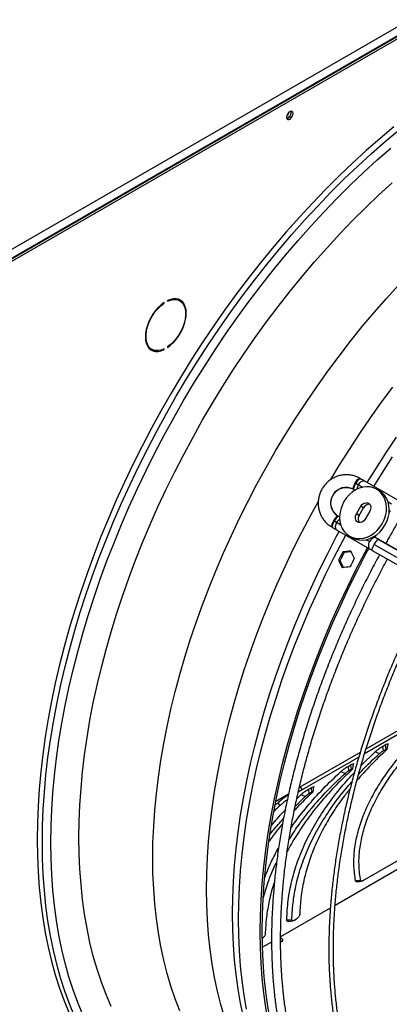
# Model space of a CAD drawing. Units: millimetres. Extents: x 5 to 414, y 3 to 291.
# Drawn here: x 185 to 192, y 31 to 49 of the extents above; entities that cross this region are included whole.
import ezdxf

# ---------------------------------------------------------------- set-up
doc = ezdxf.new("R2010")
doc.units = ezdxf.units.MM

msp = doc.modelspace()

# ---------------------------------------------------------------- linework, layer by layer
at = {"color": 7, "linetype": 'Continuous', "lineweight": 25}
for p, q in [((182.036, 43.091), (204.38, 55.991)), ((182.083, 42.942), (204.475, 55.868)), ((204.451, 55.868), (182.106, 42.969)), ((182.118, 42.921), (204.51, 55.848)), ((189.726, 47.082), (189.722, 47.105)), ((187.444, 43.609), (187.444, 43.596)), ((187.671, 43.605), (187.636, 43.625)), ((187.371, 43.566), (187.381, 43.56)), ((187.381, 43.56), (187.381, 43.573)), ((187.119, 42.73), (187.155, 42.71)), ((187.368, 42.713), (187.381, 42.705)), ((187.381, 42.705), (187.381, 42.719)), ((187.444, 42.755), (187.444, 42.741)), ((190.906, 40.246), (190.92, 40.238)), ((191.004, 40.322), (190.99, 40.33)), ((191.689, 39.926), (191.081, 40.277)), ((190.873, 40.128), (190.887, 40.12)), ((190.887, 40.12), (190.905, 40.109)), ((191.3, 40.129), (191.35, 40.1)), ((190.926, 39.672), (191.009, 39.816)), ((190.976, 39.643), (191.059, 39.787)), ((191.059, 39.787), (191.009, 39.816)), ((190.602, 39.626), (190.588, 39.634)), ((190.976, 39.643), (190.926, 39.672)), ((191.174, 39.721), (191.091, 39.576)), ((191.531, 39.697), (191.553, 39.735)), ((190.471, 39.432), (190.485, 39.424)), ((190.516, 39.538), (190.502, 39.547)), ((190.562, 39.379), (191.17, 39.028)), ((190.8, 39.263), (190.85, 39.234)), ((191.287, 39.23), (191.248, 39.253)), ((191.255, 39.109), (192.681, 38.298)), ((192.757, 38.391), (191.331, 39.201)), ((192.25, 38.683), (191.408, 39.161)), ((190.676, 38.971), (190.703, 38.961)), ((191.216, 38.998), (192.642, 38.188)), ((190.597, 38.818), (190.624, 38.807)), ((191.106, 35.339), (192.911, 36.381)), ((192.871, 36.282), (191.077, 35.246)), ((191.495, 35.336), (191.512, 35.428)), ((189.892, 34.638), (191, 35.278)), ((191.013, 35.03), (191.275, 35.285)), ((191.275, 35.285), (191.353, 35.251)), ((191.409, 35.383), (191.458, 35.411)), ((191.409, 35.383), (191.42, 35.3)), ((191.42, 35.3), (191.469, 35.328)), ((191.458, 35.411), (191.469, 35.328)), ((190.972, 35.186), (189.927, 34.583)), ((190.639, 34.918), (190.717, 34.884)), ((190.773, 35.015), (190.821, 35.043)), ((190.773, 35.015), (190.784, 34.933)), ((190.784, 34.933), (190.832, 34.961)), ((190.821, 35.043), (190.832, 34.961)), ((190.859, 34.969), (190.875, 35.061)), ((189.927, 34.583), (189.855, 34.539)), ((189.876, 34.628), (189.892, 34.638)), ((189.892, 34.638), (189.927, 34.583)), ((190.042, 34.593), (190.09, 34.621)), ((190.042, 34.593), (190.053, 34.511)), ((190.053, 34.511), (190.101, 34.539)), ((190.09, 34.621), (190.101, 34.539)), ((190.128, 34.546), (190.144, 34.639)), ((189.677, 34.504), (189.44, 34.367)), ((189.479, 34.343), (189.514, 34.287)), ((189.797, 34.275), (189.985, 34.461)), ((189.828, 34.417), (189.906, 34.494)), ((189.906, 34.494), (189.985, 34.461)), ((189.413, 34.23), (189.431, 34.21)), ((191.041, 32.904), (192.146, 33.542)), ((192.124, 33.367), (190.534, 32.45)), ((190.911, 32.907), (191.005, 32.908)), ((190.949, 32.884), (191.024, 32.898)), ((190.446, 32.399), (189.53, 31.87)), ((189.643, 32.185), (189.737, 32.182)), ((189.682, 32.153), (189.757, 32.166)), ((189.773, 32.173), (189.822, 32.201)), ((189.883, 32.284), (189.883, 32.285)), ((189.246, 31.916), (189.246, 31.918)), ((189.364, 31.774), (189.194, 31.676))]:
    msp.add_line(p, q, dxfattribs=at)
at = {"color": 8, "linetype": 'Continuous', "lineweight": 25}
for p, q in [((190.965, 40.212), (191.044, 40.166)), ((191.511, 39.897), (191.573, 39.86)), ((190.64, 39.467), (190.561, 39.512)), ((191.17, 39.161), (191.107, 39.197))]:
    msp.add_line(p, q, dxfattribs=at)
at = {"color": 7, "linetype": 'Continuous', "lineweight": 25, "flags": 128}
for points in [[(189.761, 47.061), (189.757, 47.084), (189.745, 47.1), (189.727, 47.105), (189.706, 47.1), (189.683, 47.084), (189.663, 47.061), (189.648, 47.033), (189.64, 47.004), (189.64, 46.978), (189.648, 46.959), (189.663, 46.948), (189.683, 46.948), (189.706, 46.959), (189.727, 46.978), (189.745, 47.004), (189.757, 47.033), (189.761, 47.061)], [(191.62, 46.816), (191.364, 46.601), (191.109, 46.378), (190.858, 46.147), (190.608, 45.909), (190.361, 45.663), (190.118, 45.409), (189.877, 45.149), (189.64, 44.882), (189.407, 44.608), (189.177, 44.328), (188.952, 44.043), (188.731, 43.751), (188.515, 43.455), (188.304, 43.153), (188.097, 42.846), (187.896, 42.535), (187.701, 42.22), (187.511, 41.901), (187.326, 41.579), (187.148, 41.253), (186.976, 40.925), (186.811, 40.594), (186.652, 40.261), (186.5, 39.926), (186.354, 39.59), (186.216, 39.253), (186.085, 38.914), (185.961, 38.575), (185.844, 38.236), (185.735, 37.898), (185.633, 37.56), (185.54, 37.222), (185.454, 36.886), (185.376, 36.552), (185.306, 36.219), (185.244, 35.889), (185.19, 35.561), (185.145, 35.236), (185.107, 34.915), (185.078, 34.597), (185.058, 34.282), (185.045, 33.972), (185.041, 33.667), (185.045, 33.366), (185.058, 33.071), (185.078, 32.78), (185.107, 32.496), (185.145, 32.217), (185.19, 31.945), (185.244, 31.679), (185.306, 31.421), (185.376, 31.169), (185.454, 30.924), (185.54, 30.687), (185.633, 30.458)], [(187.444, 42.741), (187.5, 42.784), (187.553, 42.834), (187.603, 42.891), (187.65, 42.955), (187.69, 43.023), (187.725, 43.094), (187.753, 43.166), (187.773, 43.238), (187.786, 43.308), (187.79, 43.375), (187.786, 43.437), (187.773, 43.493), (187.753, 43.542), (187.725, 43.582), (187.69, 43.612), (187.65, 43.633), (187.603, 43.643), (187.553, 43.642), (187.5, 43.631), (187.444, 43.609)], [(187.444, 43.596), (187.501, 43.618), (187.555, 43.628), (187.605, 43.627), (187.651, 43.615), (187.692, 43.591), (187.725, 43.557), (187.751, 43.513), (187.768, 43.46), (187.777, 43.401), (187.777, 43.335), (187.768, 43.264), (187.751, 43.192), (187.725, 43.118), (187.692, 43.045), (187.651, 42.975), (187.605, 42.91), (187.555, 42.85), (187.501, 42.798), (187.444, 42.755)], [(187.588, 43.644), (187.616, 43.635), (187.636, 43.625)], [(187.711, 43.573), (187.69, 43.602), (187.661, 43.628)], [(187.381, 43.573), (187.326, 43.531), (187.273, 43.481), (187.222, 43.423), (187.176, 43.36), (187.135, 43.292), (187.101, 43.221), (187.073, 43.149), (187.052, 43.077), (187.04, 43.007), (187.036, 42.94), (187.04, 42.877), (187.052, 42.821), (187.073, 42.773), (187.101, 42.733), (187.135, 42.702), (187.176, 42.682), (187.222, 42.671), (187.273, 42.672), (187.326, 42.683), (187.381, 42.705)], [(187.381, 42.719), (187.325, 42.697), (187.271, 42.687), (187.22, 42.688), (187.174, 42.7), (187.134, 42.724), (187.101, 42.758), (187.075, 42.802), (187.057, 42.854), (187.049, 42.914), (187.049, 42.98), (187.057, 43.05), (187.075, 43.123), (187.101, 43.197), (187.134, 43.269), (187.174, 43.339), (187.22, 43.405), (187.271, 43.464), (187.325, 43.516), (187.381, 43.56)], [(187.119, 42.73), (187.099, 42.744), (187.079, 42.762)], [(191.3, 40.129), (191.242, 40.156), (191.179, 40.171), (191.113, 40.175), (191.045, 40.167), (190.977, 40.147), (190.911, 40.116), (190.849, 40.075), (190.791, 40.024), (190.74, 39.966), (190.697, 39.9), (190.662, 39.83), (190.637, 39.757), (190.622, 39.682), (190.617, 39.607), (190.624, 39.534), (190.64, 39.466), (190.667, 39.403), (190.703, 39.347), (190.748, 39.3), (190.8, 39.263)], [(190.873, 40.128), (190.869, 40.133), (190.867, 40.142), (190.868, 40.154), (190.872, 40.169), (190.877, 40.186), (190.885, 40.205), (190.895, 40.226), (190.906, 40.246)], [(190.919, 40.236), (190.925, 40.233), (190.931, 40.229), (190.937, 40.226), (190.942, 40.222), (190.948, 40.219), (190.954, 40.216), (190.959, 40.213), (190.964, 40.21)], [(190.8, 39.263), (190.859, 39.237), (190.922, 39.221), (190.988, 39.218), (191.056, 39.226), (191.124, 39.246), (191.189, 39.277), (191.252, 39.318), (191.309, 39.368), (191.36, 39.427), (191.404, 39.492), (191.439, 39.562), (191.464, 39.636), (191.479, 39.711), (191.483, 39.786), (191.477, 39.858), (191.46, 39.927), (191.434, 39.989), (191.397, 40.045), (191.353, 40.092), (191.3, 40.129)], [(190.85, 39.234), (190.909, 39.208), (190.972, 39.192), (191.038, 39.189), (191.106, 39.197), (191.174, 39.217), (191.239, 39.248), (191.302, 39.289), (191.359, 39.339), (191.41, 39.398), (191.454, 39.463), (191.489, 39.534), (191.514, 39.607), (191.529, 39.682), (191.533, 39.757), (191.527, 39.829), (191.51, 39.898), (191.484, 39.961), (191.447, 40.016), (191.403, 40.063), (191.35, 40.1)], [(191.009, 39.816), (191.034, 39.848), (191.066, 39.87), (191.101, 39.88), (191.135, 39.876), (191.164, 39.86), (191.184, 39.832), (191.193, 39.797), (191.189, 39.758), (191.174, 39.721)], [(190.588, 39.634), (190.582, 39.635), (190.573, 39.632), (190.563, 39.625), (190.552, 39.615), (190.539, 39.601), (190.527, 39.585), (190.514, 39.566), (190.502, 39.547)], [(191.091, 39.576), (191.066, 39.545), (191.034, 39.523), (190.999, 39.513), (190.966, 39.516), (190.937, 39.533), (190.917, 39.56), (190.908, 39.596), (190.911, 39.634), (190.926, 39.672)], [(190.562, 39.514), (190.557, 39.517), (190.552, 39.52), (190.546, 39.523), (190.541, 39.526), (190.535, 39.53), (190.529, 39.533), (190.523, 39.537), (190.517, 39.54)], [(191.269, 39.241), (191.279, 39.258), (191.292, 39.282)], [(191.216, 38.998), (191.214, 39.001), (191.215, 39.016), (191.222, 39.041), (191.236, 39.073), (191.255, 39.109)], [(191.255, 39.109), (191.276, 39.143), (191.296, 39.172), (191.314, 39.192), (191.327, 39.201), (191.331, 39.201)], [(189.154, 31.959), (189.158, 32.254), (189.171, 32.553), (189.191, 32.856), (189.22, 33.164), (189.258, 33.474), (189.303, 33.788), (189.357, 34.105), (189.419, 34.424), (189.489, 34.745), (189.567, 35.068), (189.652, 35.393), (189.746, 35.718), (189.847, 36.045), (189.956, 36.372), (190.072, 36.698), (190.195, 37.025), (190.326, 37.351), (190.464, 37.675), (190.609, 37.999), (190.76, 38.32), (190.918, 38.64), (191.083, 38.957), (191.132, 39.05)], [(189.189, 31.98), (189.193, 32.273), (189.206, 32.571), (189.227, 32.873), (189.255, 33.178), (189.293, 33.488), (189.338, 33.8), (189.391, 34.115), (189.453, 34.433), (189.523, 34.753), (189.6, 35.074), (189.685, 35.397), (189.778, 35.722), (189.879, 36.047), (189.987, 36.372), (190.103, 36.697), (190.226, 37.022), (190.356, 37.346), (190.493, 37.67), (190.637, 37.991), (190.788, 38.312), (190.946, 38.63), (191.109, 38.946), (191.157, 39.036)], [(190.704, 27.574), (190.637, 27.64), (190.493, 27.795), (190.356, 27.96), (190.226, 28.134), (190.103, 28.317), (189.987, 28.509), (189.879, 28.709), (189.778, 28.918), (189.685, 29.134), (189.6, 29.359), (189.523, 29.591), (189.453, 29.831), (189.391, 30.077), (189.338, 30.331), (189.293, 30.591), (189.255, 30.857), (189.227, 31.13), (189.206, 31.408), (189.193, 31.691), (189.189, 31.98)], [(191.147, 27.143), (191.083, 27.188), (190.918, 27.315), (190.76, 27.452), (190.609, 27.599), (190.464, 27.756), (190.326, 27.921), (190.195, 28.096), (190.072, 28.28), (189.956, 28.472), (189.847, 28.674), (189.746, 28.883), (189.652, 29.101), (189.567, 29.326), (189.489, 29.56), (189.419, 29.8), (189.357, 30.048), (189.303, 30.303), (189.258, 30.564), (189.22, 30.832), (189.191, 31.105), (189.171, 31.385), (189.158, 31.669), (189.154, 31.959)], [(189.531, 31.849), (189.535, 31.848), (189.556, 31.834), (189.567, 31.817), (189.565, 31.799), (189.552, 31.781), (189.531, 31.769)], [(189.531, 31.794), (189.537, 31.792), (189.553, 31.783)]]:
    msp.add_lwpolyline(points, dxfattribs=at)
at = {"color": 8, "linetype": 'Continuous', "lineweight": 25, "flags": 128}
for points in [[(185.137, 33.611), (185.141, 33.917), (185.154, 34.227), (185.175, 34.541), (185.204, 34.859), (185.241, 35.181), (185.287, 35.506), (185.34, 35.833), (185.402, 36.164), (185.472, 36.496), (185.55, 36.831), (185.636, 37.167), (185.73, 37.504), (185.831, 37.842), (185.94, 38.181), (186.057, 38.52), (186.181, 38.859), (186.312, 39.197), (186.45, 39.534), (186.596, 39.871), (186.748, 40.206), (186.907, 40.539), (187.073, 40.87), (187.245, 41.198), (187.423, 41.523), (187.607, 41.846), (187.797, 42.165), (187.993, 42.48), (188.194, 42.791), (188.4, 43.097), (188.611, 43.399), (188.828, 43.696), (189.048, 43.987), (189.274, 44.273), (189.503, 44.553), (189.736, 44.826), (189.973, 45.093), (190.214, 45.354), (190.458, 45.607), (190.704, 45.853), (190.954, 46.092), (191.206, 46.323), (191.46, 46.545), (191.716, 46.76)], [(185.295, 33.607), (185.299, 33.91), (185.311, 34.217), (185.332, 34.529), (185.361, 34.844), (185.398, 35.163), (185.443, 35.484), (185.496, 35.809), (185.558, 36.137), (185.627, 36.466), (185.704, 36.797), (185.789, 37.13), (185.882, 37.465), (185.983, 37.8), (186.091, 38.135), (186.206, 38.471), (186.329, 38.807), (186.459, 39.142), (186.596, 39.477), (186.74, 39.81), (186.891, 40.142), (187.049, 40.472), (187.213, 40.799), (187.383, 41.125), (187.56, 41.447), (187.742, 41.767), (187.93, 42.083), (188.124, 42.395), (188.324, 42.703), (188.528, 43.007), (188.737, 43.306), (188.952, 43.6), (189.171, 43.888), (189.394, 44.172), (189.621, 44.449), (189.852, 44.72), (190.087, 44.985), (190.325, 45.243), (190.567, 45.494), (190.811, 45.738), (191.058, 45.974), (191.308, 46.203), (191.56, 46.423)], [(185.812, 33.698), (185.816, 33.996), (185.829, 34.298), (185.85, 34.605), (185.879, 34.915), (185.916, 35.229), (185.962, 35.546), (186.015, 35.866), (186.077, 36.189), (186.147, 36.513), (186.225, 36.84), (186.311, 37.168), (186.404, 37.497), (186.506, 37.826), (186.614, 38.157), (186.731, 38.487), (186.855, 38.817), (186.985, 39.147), (187.123, 39.475), (187.268, 39.802), (187.42, 40.128), (187.579, 40.451), (187.743, 40.772), (187.915, 41.091), (188.092, 41.406), (188.275, 41.718), (188.464, 42.027), (188.658, 42.331), (188.858, 42.631), (189.063, 42.927), (189.272, 43.217), (189.487, 43.502), (189.705, 43.782), (189.928, 44.055), (190.155, 44.323), (190.386, 44.584), (190.62, 44.838), (190.857, 45.086), (191.098, 45.326), (191.341, 45.558), (191.587, 45.783)], [(187.173, 33.32), (187.177, 33.611), (187.19, 33.906), (187.21, 34.205), (187.239, 34.508), (187.277, 34.814), (187.322, 35.124), (187.375, 35.436), (187.437, 35.751), (187.507, 36.068), (187.584, 36.387), (187.669, 36.707), (187.763, 37.028), (187.863, 37.35), (187.972, 37.672), (188.087, 37.994), (188.21, 38.316), (188.34, 38.637), (188.478, 38.957), (188.622, 39.275), (188.772, 39.592), (188.929, 39.907), (189.093, 40.219), (189.263, 40.528), (189.438, 40.834), (189.62, 41.136), (189.807, 41.435), (190, 41.73), (190.197, 42.02), (190.4, 42.305), (190.607, 42.585), (190.819, 42.86), (191.035, 43.128), (191.255, 43.391), (191.479, 43.648), (191.707, 43.898)], [(190.457, 40.308), (190.611, 40.564), (190.798, 40.863), (190.99, 41.158), (191.188, 41.448), (191.391, 41.733), (191.598, 42.013)], [(191.127, 40.251), (191.278, 40.493), (191.471, 40.792), (191.669, 41.086)], [(191.248, 40.181), (191.4, 40.426), (191.594, 40.726)], [(190.887, 40.12), (190.882, 40.127), (190.882, 40.145), (190.889, 40.171), (190.901, 40.203), (190.919, 40.236)], [(190.906, 40.246), (190.928, 40.279), (190.95, 40.307), (190.97, 40.325), (190.985, 40.331), (190.99, 40.33)], [(190.92, 40.238), (190.94, 40.269), (190.961, 40.296), (190.98, 40.314), (190.996, 40.323), (191.004, 40.322)], [(190.965, 40.212), (190.989, 40.244), (191.017, 40.268), (191.045, 40.281), (191.071, 40.281), (191.081, 40.277)], [(188.164, 32.748), (188.168, 33.039), (188.181, 33.334), (188.201, 33.633), (188.23, 33.936), (188.267, 34.242), (188.313, 34.552), (188.366, 34.864), (188.428, 35.179), (188.497, 35.496), (188.575, 35.815), (188.66, 36.135), (188.753, 36.456), (188.854, 36.778), (188.962, 37.1), (189.078, 37.422), (189.201, 37.744), (189.331, 38.065), (189.468, 38.385), (189.612, 38.703), (189.763, 39.02), (189.92, 39.335), (190.084, 39.647), (190.221, 39.898)], [(190.602, 39.626), (190.594, 39.626), (190.578, 39.618), (190.558, 39.599), (190.537, 39.572), (190.517, 39.54)], [(190.502, 39.547), (190.484, 39.511), (190.471, 39.478), (190.466, 39.452), (190.468, 39.435), (190.471, 39.432)], [(190.516, 39.538), (190.499, 39.505), (190.486, 39.474), (190.48, 39.448), (190.481, 39.43), (190.485, 39.424)], [(190.561, 39.512), (190.545, 39.476), (190.538, 39.44), (190.541, 39.408), (190.554, 39.386), (190.562, 39.379)], [(188.642, 32.295), (188.647, 32.589), (188.659, 32.886), (188.68, 33.188), (188.709, 33.494), (188.746, 33.803), (188.791, 34.116), (188.845, 34.431), (188.906, 34.749), (188.976, 35.069), (189.053, 35.39), (189.138, 35.713), (189.232, 36.037), (189.332, 36.362), (189.441, 36.687), (189.556, 37.013), (189.679, 37.338), (189.809, 37.662), (189.947, 37.985), (190.091, 38.307), (190.241, 38.627), (190.399, 38.945), (190.562, 39.261), (190.611, 39.351)], [(188.753, 32.191), (188.757, 32.485), (188.769, 32.785), (188.79, 33.088), (188.819, 33.395), (188.857, 33.706), (188.902, 34.02), (188.956, 34.336), (189.018, 34.655), (189.088, 34.977), (189.165, 35.3), (189.251, 35.624), (189.345, 35.95), (189.446, 36.276), (189.555, 36.603), (189.671, 36.93), (189.794, 37.256), (189.925, 37.582), (190.063, 37.907), (190.208, 38.23), (190.359, 38.552), (190.517, 38.872), (190.682, 39.189), (190.731, 39.282)], [(191.17, 39.161), (191.153, 39.125), (191.147, 39.088), (191.149, 39.057), (191.162, 39.035), (191.17, 39.028)], [(191.287, 39.23), (191.275, 39.235), (191.249, 39.233), (191.22, 39.219), (191.193, 39.194), (191.17, 39.161)], [(191.408, 39.161), (191.403, 39.161), (191.402, 39.161)], [(187.163, 28.518), (187.073, 28.588), (186.907, 28.727), (186.748, 28.877), (186.596, 29.036), (186.45, 29.204), (186.312, 29.382), (186.181, 29.569), (186.057, 29.764), (185.94, 29.969), (185.831, 30.182), (185.73, 30.403), (185.636, 30.632), (185.55, 30.869), (185.472, 31.113), (185.402, 31.365), (185.34, 31.624), (185.287, 31.89), (185.241, 32.162), (185.204, 32.44), (185.175, 32.725), (185.154, 33.015), (185.141, 33.311), (185.137, 33.611)], [(186.404, 30.584), (186.311, 30.805), (186.225, 31.034), (186.147, 31.27), (186.077, 31.514), (186.015, 31.765), (185.962, 32.023), (185.916, 32.287), (185.879, 32.558), (185.85, 32.835), (185.829, 33.117), (185.816, 33.405), (185.812, 33.698)], [(185.882, 30.428), (185.789, 30.655), (185.704, 30.89), (185.627, 31.132), (185.558, 31.382), (185.496, 31.638), (185.443, 31.901), (185.398, 32.171), (185.361, 32.447), (185.332, 32.729), (185.311, 33.017), (185.299, 33.309), (185.295, 33.607)], [(187.669, 30.507), (187.584, 30.728), (187.507, 30.958), (187.437, 31.194), (187.375, 31.438), (187.322, 31.689), (187.277, 31.946), (187.239, 32.209), (187.21, 32.479), (187.19, 32.754), (187.177, 33.035), (187.173, 33.32)], [(189.761, 28.325), (189.612, 28.466), (189.468, 28.618), (189.331, 28.78), (189.201, 28.95), (189.078, 29.13), (188.962, 29.319), (188.854, 29.516), (188.753, 29.721), (188.66, 29.935), (188.575, 30.156), (188.497, 30.386), (188.428, 30.622), (188.366, 30.866), (188.313, 31.117), (188.267, 31.374), (188.23, 31.637), (188.201, 31.907), (188.181, 32.182), (188.168, 32.463), (188.164, 32.748)], [(189.204, 29.295), (189.138, 29.45), (189.053, 29.675), (188.976, 29.907), (188.906, 30.146), (188.845, 30.393), (188.791, 30.646), (188.746, 30.906), (188.709, 31.173), (188.68, 31.445), (188.659, 31.723), (188.647, 32.007), (188.642, 32.295)], [(188.902, 30.534), (188.857, 30.796), (188.819, 31.063), (188.79, 31.337), (188.769, 31.616), (188.757, 31.901), (188.753, 32.191)]]:
    msp.add_lwpolyline(points, dxfattribs=at)
at = {"color": 7, "linetype": 'Continuous', "lineweight": 25}
for centre, radius, start, end in [((189.554, 47.11), 0.136, 309.046, 350.9594), ((189.614, 47.076), 0.11, 284.9217, 15.0837), ((189.61, 47.079), 0.116, 286.3687, 1.4614), ((187.206, 42.888), 0.197, 246.9579, 268.8168), ((190.737, 39.877), 0.285, 61.5956, 238.4044), ((191.303, 40.015), 0.443, 149.7551, 150), ((191.139, 40.109), 0.202, 149.4631, 150), ((191.163, 39.735), 0.115, 85.0156, 153.2961), ((191.073, 39.579), 0.115, 146.7035, 214.9754), ((190.901, 39.319), 0.443, 150, 150.2449), ((190.737, 39.413), 0.202, 150, 150.5369), ((207.288, 30.37), 18.707, 152.6272, 153.1564), ((207.238, 30.399), 18.621, 152.626, 153.1576), ((207.5, 30.248), 18.707, 152.6272, 153.1564), ((195.46, 27.833), 8.84, 132.5786, 133.0535), ((195.477, 27.8), 8.811, 132.5856, 133.3253)]:
    msp.add_arc(centre, radius, start, end, dxfattribs=at)
at = {"color": 8, "linetype": 'Continuous', "lineweight": 25}
for centre, start, end in [((191.104, 40.124), 148.393, 177.6507), ((190.706, 39.436), 122.3417, 151.6084)]:
    msp.add_arc(centre, 0.164, start, end, dxfattribs=at)
at = {"color": 7, "linetype": 'Continuous', "lineweight": 25}
for centre, major_axis, ratio, start_param, end_param in [((196.425, 36.647), (19.202, 1.19), 0.145356, 1.857905, 1.865863), ((196.425, 36.647), (19.114, 1.184), 0.145356, 1.858978, 1.865827), ((196.85, 36.402), (-9.572, 17.395), 0.210493, 1.307324, 1.315282), ((196.425, 36.647), (-9.572, 17.395), 0.210493, 1.331196, 1.339154), ((196.425, 36.647), (-9.528, 17.315), 0.210493, 1.331233, 1.338483), ((196.85, 36.402), (19.202, 1.19), 0.145356, 1.881778, 1.889736), ((197.989, 21.712), (-6.416, 13.963), 0.703099, 0.239053, 0.242454)]:
    msp.add_ellipse(centre, major_axis=major_axis, ratio=ratio, start_param=start_param, end_param=end_param, dxfattribs=at)
for points, knots in [([(190.99, 40.33), (190.977, 40.337), (190.943, 40.355), (190.885, 40.377), (190.814, 40.392), (190.742, 40.397), (190.67, 40.392), (190.598, 40.376), (190.53, 40.351), (190.465, 40.315), (190.406, 40.271), (190.354, 40.219), (190.309, 40.16), (190.272, 40.095), (190.245, 40.026), (190.228, 39.954), (190.221, 39.88), (190.225, 39.806), (190.239, 39.734), (190.263, 39.665), (190.296, 39.6), (190.338, 39.541), (190.389, 39.489), (190.435, 39.454), (190.463, 39.437), (190.471, 39.432)], [0, 0, 0, 0, 0.02717, 0.072383, 0.117611, 0.162853, 0.208127, 0.253449, 0.298831, 0.344276, 0.389784, 0.43535, 0.480966, 0.526621, 0.572301, 0.617987, 0.663663, 0.709314, 0.754925, 0.800482, 0.845976, 0.891403, 0.936764, 0.982068, 1, 1, 1, 1]), ([(190.588, 39.634), (190.582, 39.638), (190.56, 39.651), (190.528, 39.679), (190.496, 39.721), (190.472, 39.768), (190.458, 39.82), (190.454, 39.874), (190.461, 39.928), (190.477, 39.981), (190.502, 40.029), (190.536, 40.072), (190.576, 40.108), (190.622, 40.136), (190.672, 40.155), (190.724, 40.164), (190.777, 40.162), (190.827, 40.151), (190.858, 40.135), (190.873, 40.128)], [0, 0, 0, 0, 0.0269447, 0.0888388, 0.1507275, 0.2123698, 0.2736711, 0.3346139, 0.3952366, 0.4556081, 0.5158095, 0.5759265, 0.636026, 0.6961944, 0.7565287, 0.8171247, 0.878062, 0.9393804, 1, 1, 1, 1]), ([(191.081, 40.277), (191.074, 40.281), (191.054, 40.293), (191.028, 40.308), (191.008, 40.319), (191.004, 40.322)], [0, 0, 0, 0, 0.289327, 0.841506, 1, 1, 1, 1]), ([(190.62, 39.616), (190.618, 39.616), (190.612, 39.62), (190.606, 39.623), (190.602, 39.626)], [0, 0, 0, 0, 0.276048, 1, 1, 1, 1]), ([(191.752, 39.619), (191.729, 39.582), (191.648, 39.448), (191.554, 39.284), (191.483, 39.156), (191.468, 39.127)], [0, 0, 0, 0, 0.231513, 0.826551, 1, 1, 1, 1]), ([(190.485, 39.424), (190.493, 39.419), (190.516, 39.406), (190.542, 39.391), (190.559, 39.381), (190.562, 39.379)], [0, 0, 0, 0, 0.289327, 0.841515, 1, 1, 1, 1]), ([(191.408, 39.161), (191.399, 39.166), (191.373, 39.181), (191.331, 39.205), (191.302, 39.222), (191.287, 39.23)], [0, 0, 0, 0, 0.208556, 0.606056, 1, 1, 1, 1]), ([(191.355, 38.923), (191.354, 38.921), (191.298, 38.821), (191.193, 38.619), (191.04, 38.319), (190.894, 38.016), (190.754, 37.711), (190.619, 37.405), (190.491, 37.097), (190.369, 36.789), (190.254, 36.481), (190.145, 36.172), (190.043, 35.863), (189.948, 35.554), (189.86, 35.246), (189.778, 34.939), (189.704, 34.633), (189.637, 34.329), (189.577, 34.027), (189.524, 33.726), (189.479, 33.428), (189.441, 33.133), (189.41, 32.841), (189.387, 32.552), (189.371, 32.266), (189.363, 31.984), (189.362, 31.707), (189.369, 31.433), (189.383, 31.165), (189.405, 30.901), (189.434, 30.642), (189.471, 30.389), (189.515, 30.141), (189.566, 29.899), (189.625, 29.663), (189.691, 29.434), (189.764, 29.211), (189.845, 28.995), (189.932, 28.786), (190.027, 28.584), (190.128, 28.39), (190.236, 28.203), (190.351, 28.025), (190.472, 27.854), (190.6, 27.691), (190.734, 27.537), (190.874, 27.391), (191.02, 27.253), (191.172, 27.125), (191.306, 27.022), (191.391, 26.966), (191.421, 26.946)], [0, 0, 0, 0, 0.000385, 0.021417, 0.04245, 0.063482, 0.084516, 0.105549, 0.126583, 0.147618, 0.168653, 0.18969, 0.210727, 0.231765, 0.252804, 0.273845, 0.294886, 0.315929, 0.336973, 0.358019, 0.379066, 0.400114, 0.421164, 0.442216, 0.463268, 0.484322, 0.505377, 0.526433, 0.547489, 0.568546, 0.589603, 0.610659, 0.631713, 0.652766, 0.673815, 0.694861, 0.715902, 0.736936, 0.757963, 0.778982, 0.79999, 0.820987, 0.841971, 0.862942, 0.8839, 0.904842, 0.925771, 0.946686, 0.967589, 0.988482, 1, 1, 1, 1]), ([(191.17, 39.028), (191.178, 39.024), (191.193, 39.015), (191.209, 39.006), (191.217, 39.001)], [0, 0, 0, 0, 0.52049, 1, 1, 1, 1]), ([(191.246, 27.284), (191.22, 27.304), (191.145, 27.365), (191.025, 27.476), (190.887, 27.616), (190.755, 27.765), (190.629, 27.923), (190.509, 28.088), (190.396, 28.261), (190.29, 28.442), (190.19, 28.631), (190.097, 28.827), (190.01, 29.03), (189.931, 29.241), (189.858, 29.458), (189.793, 29.682), (189.734, 29.912), (189.683, 30.148), (189.639, 30.391), (189.603, 30.639), (189.573, 30.893), (189.551, 31.152), (189.536, 31.415), (189.529, 31.684), (189.529, 31.957), (189.537, 32.235), (189.552, 32.516), (189.574, 32.801), (189.603, 33.09), (189.64, 33.381), (189.685, 33.675), (189.736, 33.972), (189.795, 34.271), (189.861, 34.572), (189.934, 34.875), (190.014, 35.179), (190.101, 35.484), (190.195, 35.79), (190.295, 36.096), (190.403, 36.402), (190.517, 36.708), (190.637, 37.014), (190.764, 37.319), (190.897, 37.623), (191.036, 37.925), (191.181, 38.226), (191.332, 38.525), (191.439, 38.73), (191.496, 38.834), (191.5, 38.841)], [0, 0, 0, 0, 0.011096, 0.033181, 0.055254, 0.077314, 0.099358, 0.121387, 0.143399, 0.165397, 0.18738, 0.209349, 0.231307, 0.253254, 0.275193, 0.297123, 0.319048, 0.340968, 0.362883, 0.384796, 0.406707, 0.428616, 0.450525, 0.472434, 0.494342, 0.516252, 0.538161, 0.560072, 0.581984, 0.603897, 0.625812, 0.647728, 0.669645, 0.691564, 0.713483, 0.735405, 0.757327, 0.779251, 0.801175, 0.823101, 0.845028, 0.866955, 0.888883, 0.910812, 0.932742, 0.954672, 0.976602, 0.998533, 1, 1, 1, 1]), ([(192.303, 38.385), (192.294, 38.368), (192.232, 38.255), (192.122, 38.043), (191.975, 37.749), (191.834, 37.453), (191.699, 37.156), (191.57, 36.857), (191.447, 36.558), (191.331, 36.257), (191.221, 35.957), (191.118, 35.656), (191.022, 35.355), (190.932, 35.055), (190.849, 34.755), (190.774, 34.457), (190.705, 34.16), (190.644, 33.865), (190.59, 33.572), (190.543, 33.281), (190.504, 32.992), (190.471, 32.707), (190.447, 32.425), (190.429, 32.146), (190.42, 31.871), (190.417, 31.6), (190.422, 31.333), (190.435, 31.071), (190.455, 30.814), (190.483, 30.562), (190.517, 30.315), (190.56, 30.074), (190.609, 29.839), (190.666, 29.61), (190.731, 29.387), (190.802, 29.171), (190.88, 28.962), (190.966, 28.76), (191.058, 28.565), (191.158, 28.377), (191.263, 28.197), (191.376, 28.025), (191.495, 27.861), (191.621, 27.705), (191.752, 27.558), (191.89, 27.419), (192.034, 27.288), (192.184, 27.167), (192.296, 27.083), (192.361, 27.042), (192.372, 27.035)], [0, 0, 0, 0, 0.0038297, 0.0253975, 0.0469654, 0.0685335, 0.0901018, 0.1116703, 0.1332392, 0.1548085, 0.1763781, 0.1979483, 0.2195189, 0.2410902, 0.262662, 0.2842345, 0.3058077, 0.3273817, 0.3489563, 0.3705318, 0.3921081, 0.4136851, 0.4352629, 0.4568415, 0.4784208, 0.5000007, 0.5215812, 0.5431621, 0.5647432, 0.5863242, 0.6079049, 0.6294849, 0.6510638, 0.6726412, 0.6942164, 0.7157888, 0.7373579, 0.7589228, 0.7804828, 0.8020371, 0.8235851, 0.845126, 0.8666593, 0.8881847, 0.909702, 0.9312115, 0.9527136, 0.9742091, 0.9956991, 1, 1, 1, 1]), ([(191.697, 27.748), (191.663, 27.789), (191.586, 27.879), (191.475, 28.03), (191.362, 28.197), (191.256, 28.373), (191.156, 28.556), (191.063, 28.747), (190.977, 28.945), (190.898, 29.15), (190.826, 29.362), (190.761, 29.581), (190.703, 29.806), (190.652, 30.038), (190.608, 30.275), (190.572, 30.518), (190.543, 30.767), (190.522, 31.021), (190.508, 31.279), (190.501, 31.543), (190.502, 31.811), (190.51, 32.083), (190.526, 32.359), (190.548, 32.638), (190.579, 32.921), (190.617, 33.207), (190.662, 33.496), (190.714, 33.787), (190.773, 34.08), (190.84, 34.375), (190.914, 34.672), (190.994, 34.97), (191.082, 35.268), (191.177, 35.567), (191.278, 35.867), (191.386, 36.167), (191.5, 36.466), (191.621, 36.764), (191.748, 37.062), (191.881, 37.358), (192.021, 37.653), (192.166, 37.946), (192.285, 38.176), (192.357, 38.308), (192.376, 38.344)], [0, 0, 0, 0, 0.01969, 0.044028, 0.068358, 0.092679, 0.116991, 0.141295, 0.165591, 0.189882, 0.214167, 0.238447, 0.262723, 0.286997, 0.311268, 0.335537, 0.359805, 0.384072, 0.408339, 0.432606, 0.456873, 0.48114, 0.505407, 0.529675, 0.553944, 0.578213, 0.602483, 0.626754, 0.651026, 0.675299, 0.699572, 0.723846, 0.748121, 0.772397, 0.796673, 0.82095, 0.845227, 0.869505, 0.893783, 0.918062, 0.94234, 0.96662, 0.990899, 1, 1, 1, 1]), ([(190.911, 32.907), (190.899, 32.995), (190.874, 33.17), (190.885, 33.448), (190.932, 33.734), (191.019, 34.027), (191.144, 34.324), (191.304, 34.618), (191.496, 34.908), (191.715, 35.191), (191.966, 35.473), (192.243, 35.752), (192.45, 35.935), (192.554, 36.027)], [0, 0, 0, 0, 0.0933626, 0.1867293, 0.2800606, 0.3733706, 0.4666747, 0.5599693, 0.6479474, 0.7359266, 0.8239372, 0.911971, 1, 1, 1, 1]), ([(191.005, 32.908), (190.992, 32.997), (190.968, 33.174), (190.98, 33.451), (191.028, 33.732), (191.113, 34.018), (191.235, 34.307), (191.391, 34.592), (191.577, 34.874), (191.791, 35.152), (192.037, 35.431), (192.313, 35.71), (192.521, 35.895), (192.626, 35.988)], [0, 0, 0, 0, 0.095839, 0.190182, 0.283309, 0.375554, 0.467291, 0.558874, 0.645464, 0.732576, 0.820527, 0.909592, 1, 1, 1, 1]), ([(191.458, 35.411), (191.472, 35.418), (191.5, 35.433), (191.515, 35.435), (191.511, 35.428), (191.51, 35.427)], [0, 0, 0, 0, 0.462915, 0.93094, 1, 1, 1, 1]), ([(191.48, 35.318), (191.38, 35.224), (191.187, 35.04), (191.02, 34.851), (190.938, 34.759)], [0, 0, 0, 0, 0.514961, 1, 1, 1, 1]), ([(190.967, 34.866), (190.987, 34.888), (191.103, 35.019), (191.24, 35.146), (191.353, 35.251)], [0, 0, 0, 0, 0.167772, 1, 1, 1, 1]), ([(191.275, 35.285), (191.286, 35.294), (191.307, 35.313), (191.345, 35.341), (191.38, 35.365), (191.4, 35.377), (191.409, 35.383)], [0, 0, 0, 0, 0.2837453, 0.5642156, 0.7825023, 1, 1, 1, 1]), ([(191.353, 35.251), (191.358, 35.256), (191.369, 35.265), (191.388, 35.28), (191.406, 35.292), (191.415, 35.297), (191.42, 35.3)], [0, 0, 0, 0, 0.280471, 0.572815, 0.787876, 1, 1, 1, 1]), ([(191.469, 35.328), (191.476, 35.332), (191.49, 35.34), (191.497, 35.339), (191.494, 35.331), (191.485, 35.323), (191.48, 35.318)], [0, 0, 0, 0, 0.274579, 0.551293, 0.772704, 1, 1, 1, 1]), ([(190.821, 35.043), (190.835, 35.051), (190.864, 35.066), (190.878, 35.068), (190.874, 35.06), (190.874, 35.06)], [0, 0, 0, 0, 0.462915, 0.93094, 1, 1, 1, 1]), ([(189.643, 32.185), (189.649, 32.304), (189.661, 32.542), (189.73, 32.901), (189.837, 33.259), (189.984, 33.615), (190.17, 33.965), (190.394, 34.308), (190.632, 34.621), (190.811, 34.816), (190.891, 34.902)], [0, 0, 0, 0, 0.129029, 0.258031, 0.387051, 0.516065, 0.6451, 0.771809, 0.898526, 1, 1, 1, 1]), ([(190.844, 34.951), (190.744, 34.856), (190.547, 34.668), (190.284, 34.377), (190.046, 34.08), (189.842, 33.778), (189.71, 33.562), (189.655, 33.447), (189.65, 33.434)], [0, 0, 0, 0, 0.195979, 0.390737, 0.585742, 0.781148, 0.976261, 1, 1, 1, 1]), ([(189.683, 33.659), (189.736, 33.742), (189.859, 33.939), (190.096, 34.241), (190.384, 34.567), (190.605, 34.778), (190.717, 34.884)], [0, 0, 0, 0, 0.197809, 0.462981, 0.730134, 1, 1, 1, 1]), ([(189.72, 33.875), (189.734, 33.896), (189.821, 34.032), (190.017, 34.274), (190.306, 34.602), (190.528, 34.813), (190.639, 34.918)], [0, 0, 0, 0, 0.0596772, 0.3731264, 0.6865293, 1, 1, 1, 1]), ([(190.639, 34.918), (190.649, 34.927), (190.67, 34.945), (190.709, 34.974), (190.744, 34.998), (190.763, 35.009), (190.773, 35.015)], [0, 0, 0, 0, 0.283745, 0.564216, 0.782502, 1, 1, 1, 1]), ([(190.717, 34.884), (190.722, 34.889), (190.733, 34.898), (190.752, 34.912), (190.77, 34.924), (190.779, 34.93), (190.784, 34.933)], [0, 0, 0, 0, 0.280471, 0.572815, 0.787876, 1, 1, 1, 1]), ([(190.832, 34.961), (190.84, 34.965), (190.854, 34.972), (190.861, 34.972), (190.857, 34.964), (190.848, 34.955), (190.844, 34.951)], [0, 0, 0, 0, 0.274579, 0.551293, 0.772704, 1, 1, 1, 1]), ([(189.737, 32.182), (189.743, 32.301), (189.756, 32.538), (189.825, 32.894), (189.93, 33.248), (190.076, 33.597), (190.258, 33.941), (190.478, 34.278), (190.673, 34.54), (190.807, 34.687), (190.843, 34.727)], [0, 0, 0, 0, 0.138658, 0.275903, 0.412126, 0.547749, 0.68318, 0.816407, 0.950234, 1, 1, 1, 1]), ([(190.113, 34.529), (190.015, 34.437), (189.898, 34.327), (189.797, 34.213), (189.781, 34.195)], [0, 0, 0, 0, 0.843961, 1, 1, 1, 1]), ([(190.812, 34.602), (190.77, 34.55), (190.648, 34.4), (190.477, 34.146), (190.298, 33.84), (190.152, 33.531), (190.036, 33.219), (189.953, 32.907), (189.898, 32.595), (189.888, 32.389), (189.883, 32.285)], [0, 0, 0, 0, 0.0692728, 0.202337, 0.3352011, 0.4680673, 0.6011312, 0.7339221, 0.8665458, 1, 1, 1, 1]), ([(189.906, 34.494), (189.916, 34.503), (189.937, 34.522), (189.976, 34.551), (190.012, 34.575), (190.032, 34.587), (190.042, 34.593)], [0, 0, 0, 0, 0.283766, 0.564262, 0.78254, 1, 1, 1, 1]), ([(190.09, 34.621), (190.104, 34.628), (190.132, 34.643), (190.147, 34.645), (190.143, 34.638), (190.142, 34.637)], [0, 0, 0, 0, 0.45648, 0.917884, 1, 1, 1, 1]), ([(190.101, 34.539), (190.108, 34.542), (190.122, 34.55), (190.129, 34.549), (190.126, 34.542), (190.117, 34.534), (190.113, 34.529)], [0, 0, 0, 0, 0.274573, 0.551267, 0.772692, 1, 1, 1, 1]), ([(189.479, 34.343), (189.499, 34.361), (189.539, 34.396), (189.608, 34.45), (189.656, 34.484), (189.675, 34.498)], [0, 0, 0, 0, 0.370868, 0.741782, 1, 1, 1, 1]), ([(189.654, 34.4), (189.632, 34.384), (189.578, 34.344), (189.538, 34.308), (189.514, 34.287)], [0, 0, 0, 0, 0.407311, 1, 1, 1, 1]), ([(189.985, 34.461), (189.99, 34.466), (190.001, 34.475), (190.02, 34.49), (190.038, 34.502), (190.048, 34.508), (190.053, 34.511)], [0, 0, 0, 0, 0.280855, 0.572359, 0.787722, 1, 1, 1, 1]), ([(189.36, 33.923), (189.433, 34.01), (189.512, 34.106), (189.605, 34.197), (189.613, 34.205)], [0, 0, 0, 0, 0.913346, 1, 1, 1, 1]), ([(189.332, 33.757), (189.351, 33.782), (189.426, 33.882), (189.515, 33.978), (189.583, 34.051)], [0, 0, 0, 0, 0.247426, 1, 1, 1, 1]), ([(189.565, 33.954), (189.486, 33.86), (189.398, 33.754), (189.324, 33.644), (189.316, 33.632)], [0, 0, 0, 0, 0.887737, 1, 1, 1, 1]), ([(189.238, 32.966), (189.274, 33.06), (189.344, 33.241), (189.443, 33.419), (189.492, 33.506)], [0, 0, 0, 0, 0.517874, 1, 1, 1, 1]), ([(189.206, 32.563), (189.236, 32.669), (189.299, 32.892), (189.388, 33.121), (189.453, 33.244), (189.457, 33.251)], [0, 0, 0, 0, 0.459641, 0.968526, 1, 1, 1, 1]), ([(190.95, 32.885), (190.943, 32.884), (190.929, 32.883), (190.916, 32.891), (190.912, 32.901), (190.911, 32.907)], [0, 0, 0, 0, 0.347047, 0.673161, 1, 1, 1, 1]), ([(191.041, 32.904), (191.035, 32.902), (191.025, 32.897), (191.014, 32.897), (191.007, 32.901), (191.005, 32.906), (191.005, 32.908)], [0, 0, 0, 0, 0.288837, 0.57414, 0.790191, 1, 1, 1, 1]), ([(189.415, 32.878), (189.412, 32.869), (189.37, 32.757), (189.319, 32.54), (189.261, 32.228), (189.251, 32.021), (189.246, 31.918)], [0, 0, 0, 0, 0.027459, 0.351236, 0.674605, 1, 1, 1, 1]), ([(189.682, 32.153), (189.674, 32.153), (189.658, 32.152), (189.645, 32.164), (189.643, 32.178), (189.643, 32.185)], [0, 0, 0, 0, 0.375601, 0.68593, 1, 1, 1, 1]), ([(189.773, 32.173), (189.768, 32.17), (189.756, 32.164), (189.745, 32.166), (189.738, 32.172), (189.737, 32.179), (189.737, 32.182)], [0, 0, 0, 0, 0.269856, 0.558476, 0.779446, 1, 1, 1, 1]), ([(189.883, 32.285), (189.882, 32.281), (189.881, 32.271), (189.873, 32.254), (189.86, 32.234), (189.842, 32.214), (189.828, 32.205), (189.822, 32.201)], [0, 0, 0, 0, 0.176884, 0.366173, 0.557504, 0.778202, 1, 1, 1, 1]), ([(189.246, 31.918), (189.246, 31.913), (189.245, 31.904), (189.237, 31.886), (189.223, 31.866), (189.205, 31.847), (189.192, 31.838), (189.185, 31.833)], [0, 0, 0, 0, 0.176884, 0.366173, 0.557504, 0.778202, 1, 1, 1, 1])]:
    msp.add_open_spline(points, degree=3, knots=knots, dxfattribs=at)

doc.saveas('drawing.dxf')
